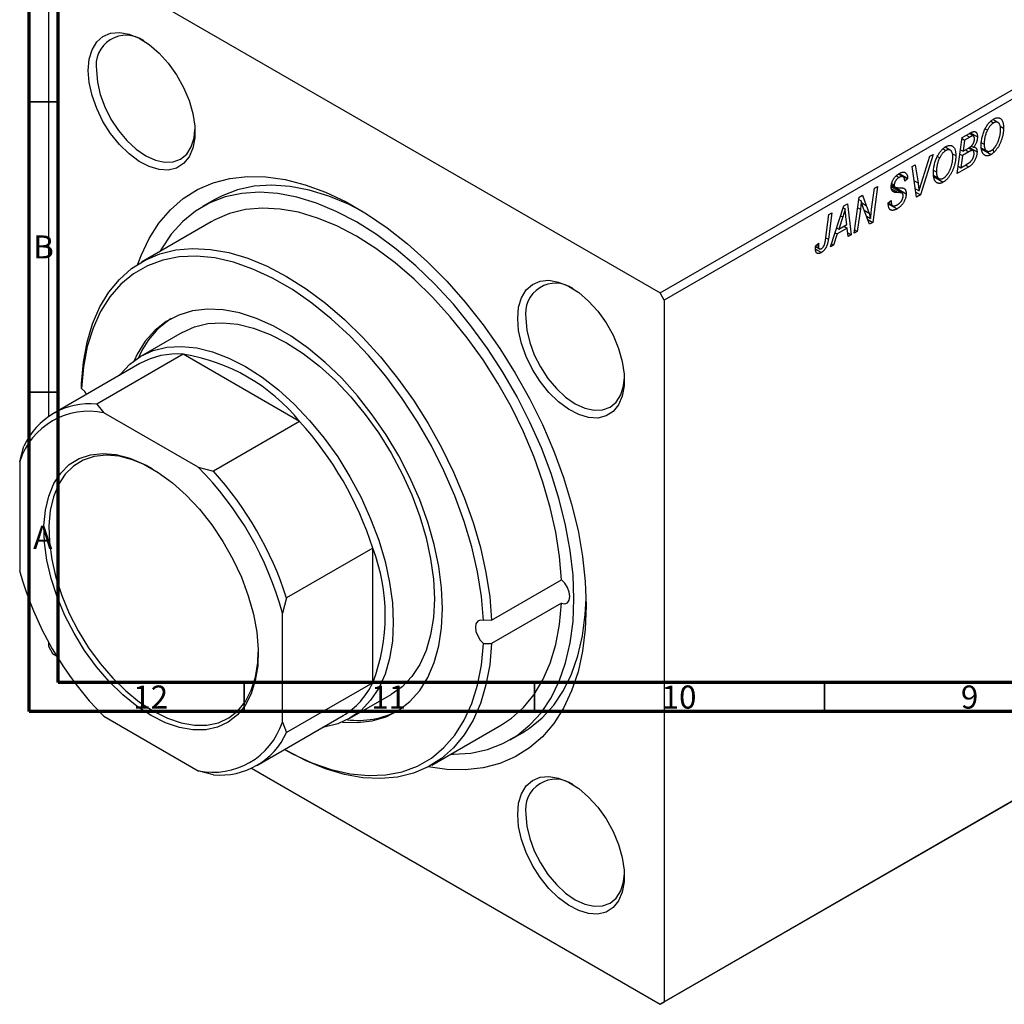
# Model space of a CAD drawing. Units: millimetres. Extents: x -15 to 635, y -45 to 415.
# Drawn here: x 13 to 183, y -45 to 124 of the extents above; entities that cross this region are included whole.
import ezdxf

# ---------------------------------------------------------------- set-up
doc = ezdxf.new("R2010")
doc.units = ezdxf.units.MM
doc.styles.add('SLDTEXTSTYLE0', font='TXT', dxfattribs={"width": 0.75})

msp = doc.modelspace()

# ---------------------------------------------------------------- linework, layer by layer
at = {"color": 7, "linetype": 'Continuous', "lineweight": 70}
for p, q in [((15, 5), (15, 415)), ((20, 10), (20, 410)), ((584, 10), (20, 10)), ((589, 5), (15, 5))]:
    msp.add_line(p, q, dxfattribs=at)
at = {"color": 7, "linetype": 'Continuous', "lineweight": 25}
for p, q in [((19.02, 137.47), (123.67, 77.06)), ((18.31, 137.06), (18.31, 55.77)), ((123.67, 77.06), (207.11, 125.23)), ((207.82, 124), (124.38, 75.83)), ((181.86, 106.41), (180.98, 106.92)), ((179.65, 105.33), (180.04, 105.1)), ((180.61, 106.62), (181.09, 106.34)), ((182.23, 105.8), (182.81, 105.46)), ((174.84, 97.62), (175.68, 103.81)), ((175.66, 103.65), (176.1, 103.39)), ((175.68, 103.81), (176.94, 104.55)), ((176.98, 103.9), (176.1, 103.39)), ((177.62, 104.09), (176.89, 104.51)), ((177.12, 104.64), (178.31, 103.95)), ((172.38, 101.87), (172.86, 101.59)), ((173.63, 101.66), (172.75, 102.17)), ((176.1, 103.39), (175.84, 101.46)), ((175.84, 101.46), (176.68, 101.94)), ((177.56, 101.56), (176.78, 102.01)), ((176.93, 102.12), (178.25, 101.36)), ((177.25, 102.37), (177.63, 102.16)), ((179.02, 102.92), (179.47, 102.66)), ((179.04, 102.02), (179.91, 101.52)), ((179.1, 101.8), (180.65, 100.9)), ((170.66, 100.92), (168.5, 93.95)), ((168.67, 96.03), (170.11, 100.6)), ((170.11, 100.6), (170.66, 100.92)), ((171.42, 100.58), (171.81, 100.35)), ((174, 101.05), (174.58, 100.71)), ((175.3, 100.99), (175.74, 100.73)), ((175.39, 101.72), (175.84, 101.46)), ((175.74, 100.73), (175.46, 98.64)), ((176.83, 101.36), (175.74, 100.73)), ((176.25, 101.7), (176.83, 101.36)), ((181.13, 101.25), (181.09, 101.71)), ((167.08, 98.85), (167.6, 99.15)), ((167.84, 93.57), (167.08, 98.85)), ((167.6, 99.15), (168.08, 96.02)), ((176.82, 98.76), (174.84, 97.62)), ((175.01, 98.9), (175.46, 98.64)), ((175.46, 98.64), (176.42, 99.2)), ((176.25, 99.09), (176.82, 98.76)), ((164.33, 97.25), (164.83, 96.96)), ((165.53, 97.06), (164.7, 97.53)), ((164.76, 97.57), (166.29, 96.69)), ((164.86, 97.64), (166.29, 96.82)), ((166.29, 96.69), (165.78, 96.33)), ((166.29, 96.82), (166.29, 96.69)), ((170.79, 98.17), (171.24, 97.91)), ((170.82, 97.27), (171.68, 96.77)), ((170.87, 97.05), (172.43, 96.15)), ((160.09, 91.47), (160.59, 95.11)), ((161.11, 95.41), (160.28, 89.21)), ((160.59, 95.11), (161.11, 95.41)), ((165.34, 94.24), (163.46, 95.32)), ((163.51, 95.63), (164.12, 95.28)), ((163.51, 95.6), (166.03, 94.14)), ((163.55, 95.9), (163.98, 95.65)), ((165.78, 96.33), (165.78, 96.47)), ((167.64, 94.98), (168.25, 94.63)), ((157.1, 87.37), (157.94, 93.58)), ((157.94, 93.58), (158.49, 93.89)), ((158.49, 93.89), (159.16, 92.13)), ((163.7, 94.61), (164.05, 94.41)), ((167.72, 94.4), (168.5, 93.95)), ((168.5, 93.95), (167.84, 93.57)), ((46.97, 93.15), (44.85, 91.93)), ((152.98, 85), (155.28, 92.04)), ((155.19, 91.75), (155.52, 91.55)), ((155.28, 92.04), (155.91, 92.4)), ((155.91, 92.4), (156.59, 87.08)), ((157.89, 93.16), (158.31, 92.91)), ((159.73, 88.89), (158.71, 91.59)), ((162.95, 92.61), (163.46, 92.98)), ((162.95, 92.58), (163.59, 92.21)), ((162.96, 92.54), (163.7, 92.11)), ((162.96, 92.44), (164.48, 91.56)), ((163.32, 92.87), (163.46, 92.79)), ((163.46, 92.98), (163.46, 92.79)), ((152.14, 86.18), (152.73, 90.57)), ((153.25, 90.87), (152.64, 86.32)), ((152.73, 90.57), (153.25, 90.87)), ((155.11, 90.15), (154.43, 88.06)), ((155.83, 88.87), (155.65, 90.2)), ((158.15, 91.47), (157.62, 87.67)), ((159.21, 90.26), (159.9, 89.86)), ((46.35, 89.33), (34.33, 82.39)), ((154.05, 88.28), (154.43, 88.06)), ((155.9, 88.24), (154.15, 87.23)), ((154.43, 88.06), (155.83, 88.87)), ((155.33, 88.58), (155.9, 88.24)), ((156.07, 86.78), (155.9, 88.24)), ((159.43, 89.7), (160.28, 89.21)), ((160.28, 89.21), (159.73, 88.89)), ((154.15, 87.23), (153.54, 85.32)), ((153.78, 87.44), (154.15, 87.23)), ((156, 87.42), (156.59, 87.08)), ((156.59, 87.08), (156.07, 86.78)), ((157.62, 87.67), (157.1, 87.37)), ((157.18, 87.93), (157.62, 87.67)), ((150.43, 85.04), (151.09, 84.66)), ((150.46, 85.25), (150.98, 85.62)), ((150.55, 85.31), (150.93, 85.09)), ((153.54, 85.32), (152.98, 85)), ((153.16, 85.54), (153.54, 85.32)), ((150.42, 84.6), (151.43, 84.02)), ((124.38, 75.83), (123.67, 77.06)), ((124.38, 75.83), (124.38, -45.01)), ((41.33, 70.26), (34.26, 66.18)), ((41.52, 66.51), (26.67, 57.94)), ((61.57, 54.94), (41.52, 66.51)), ((34.05, 64.91), (19.2, 56.33)), ((24.01, 60.64), (24.01, 61.48)), ((26.67, 57.94), (27.87, 56.43)), ((44.12, 47.05), (27.87, 56.43)), ((61.57, 54.94), (46.72, 46.36)), ((13.36, 48.06), (14.07, 50.66)), ((13.36, 48.06), (13.36, 29.3)), ((44.12, 47.05), (46.72, 46.36)), ((74.17, 33.11), (59.33, 24.54)), ((74.17, 9.96), (74.17, 33.11)), ((94.64, 20.71), (106.66, 27.65)), ((59.33, 24.54), (58.62, 21.93)), ((106.66, 23.63), (94.64, 16.69)), ((58.62, 3.17), (58.62, 21.93)), ((94.64, 20.71), (93.22, 20.69)), ((18.31, 17), (18.31, 16.22)), ((18.31, 16.22), (19.02, 14.99)), ((93.22, 16.71), (94.64, 16.69)), ((19.02, 14.99), (19.7, 14.6)), ((74.17, 9.96), (59.33, 1.38)), ((70.25, 3.83), (77.32, 7.91)), ((27.87, 4.17), (44.12, -5.2)), ((54.2, -4.29), (69.05, 4.28)), ((58.62, 3.17), (59.33, 1.38)), ((84.32, -4.22), (96.34, 2.72)), ((207.11, 2.75), (123.67, -45.42)), ((124.38, -45.01), (207.82, 3.15)), ((97.84, 0.12), (99.97, 1.35)), ((58.97, -1.54), (59.32, -1.74)), ((53.26, -4.77), (123.67, -45.42)), ((46.72, -5.89), (44.12, -5.2)), ((123.67, -45.42), (124.38, -45.01))]:
    msp.add_line(p, q, dxfattribs=at)
at = {"color": 7, "linetype": 'Continuous', "lineweight": 35}
for p, q in [((20, 110), (15, 110)), ((20, 60), (15, 60)), ((52, 10), (52, 5)), ((102, 10), (102, 5)), ((152, 10), (152, 5))]:
    msp.add_line(p, q, dxfattribs=at)
at = {"color": 8, "linetype": 'Continuous', "lineweight": 25}
for p, q in [((176.4, 104.23), (176.98, 103.9)), ((163.53, 95.01), (164.66, 94.35)), ((167.44, 96.4), (168.08, 96.02)), ((157.69, 91.73), (158.15, 91.47)), ((158.4, 92.56), (159.16, 92.13)), ((154.74, 90.37), (155.11, 90.15)), ((158.81, 91.3), (159.64, 90.82)), ((152.19, 86.58), (152.64, 86.32))]:
    msp.add_line(p, q, dxfattribs=at)
at = {"color": 7, "linetype": 'Continuous', "lineweight": 25, "flags": 128}
for points in [[(25.17, 115.39), (25.34, 117.3), (25.83, 118.95), (26.63, 120.28), (27.71, 121.24), (29.03, 121.8), (30.55, 121.94), (32.2, 121.65), (33.93, 120.93), (35.67, 119.83), (37.37, 118.37), (38.96, 116.62), (40.38, 114.63), (41.59, 112.47), (42.54, 110.23), (43.18, 107.98), (43.52, 105.81), (43.52, 103.79), (43.18, 102), (42.54, 100.5), (41.59, 99.35), (40.38, 98.58), (38.96, 98.23), (37.37, 98.31), (35.67, 98.82), (33.93, 99.73), (32.2, 101.01), (30.55, 102.63), (29.03, 104.51), (27.71, 106.59), (26.63, 108.8), (25.83, 111.06), (25.34, 113.28), (25.17, 115.39)], [(26.59, 115.39), (26.75, 113.38), (27.23, 111.26), (28.02, 109.12), (29.07, 107.02), (30.36, 105.06), (31.82, 103.31), (33.42, 101.83), (35.07, 100.69), (36.73, 99.92), (38.32, 99.56), (39.79, 99.62), (41.07, 100.09), (42.13, 100.97), (42.91, 102.21), (43.39, 103.77), (43.55, 105.19)], [(33.73, 82.03), (34.27, 83.49), (35.67, 86.46), (37.35, 89.1), (39.31, 91.4), (41.53, 93.32), (43.98, 94.87), (46.66, 96.03), (49.53, 96.78), (52.58, 97.12), (55.78, 97.06), (59.11, 96.58), (62.53, 95.69), (66.03, 94.41), (69.57, 92.73), (73.12, 90.68), (76.66, 88.27), (80.16, 85.52), (83.58, 82.45), (86.91, 79.09), (90.11, 75.46), (93.16, 71.59), (96.04, 67.52), (98.71, 63.28), (101.17, 58.89), (103.38, 54.41), (105.34, 49.85), (107.02, 45.27), (108.42, 40.69), (109.52, 36.15), (110.31, 31.7), (110.78, 27.36), (110.94, 23.17), (110.78, 19.16), (110.31, 15.37), (109.52, 11.82), (108.42, 8.56), (107.02, 5.59), (105.34, 2.95), (103.38, 0.65), (101.17, -1.28), (98.71, -2.82), (96.04, -3.98), (93.16, -4.73), (90.11, -5.07), (86.91, -5.01), (83.71, -4.55)], [(72.43, 91.11), (70.01, 92.34), (66.58, 93.76), (63.21, 94.79), (59.93, 95.42), (56.76, 95.63), (53.74, 95.43), (50.88, 94.82), (48.22, 93.81), (46.97, 93.15)], [(108.82, 24.39), (108.66, 28.48), (108.18, 32.71), (107.39, 37.06), (106.29, 41.48), (104.89, 45.95), (103.21, 50.41), (101.25, 54.84), (99.04, 59.19), (96.59, 63.43), (93.93, 67.52), (91.08, 71.43), (88.05, 75.12), (84.88, 78.56), (81.6, 81.73), (78.23, 84.59), (74.8, 87.12), (71.35, 89.3), (67.89, 91.11), (64.46, 92.54), (61.09, 93.57), (57.81, 94.19), (54.64, 94.41), (51.62, 94.21), (48.76, 93.6), (46.1, 92.58), (43.65, 91.17), (41.44, 89.37), (39.48, 87.2), (37.8, 84.68), (37.56, 84.25)], [(106.66, 27.65), (106.33, 31.7), (105.69, 35.88), (104.74, 40.15), (103.49, 44.48), (101.95, 48.81), (100.12, 53.13), (98.04, 57.38), (95.72, 61.52), (93.18, 65.53), (90.44, 69.36), (87.53, 72.98), (84.47, 76.36), (81.3, 79.46), (78.03, 82.26), (74.7, 84.73), (71.35, 86.85), (67.99, 88.61), (64.66, 89.97), (61.4, 90.95), (58.22, 91.51), (55.16, 91.67), (52.25, 91.41), (49.51, 90.74), (46.97, 89.67), (46.35, 89.33)], [(24.01, 61.48), (24.34, 65.16), (24.98, 68.6), (25.93, 71.77), (27.18, 74.65), (28.73, 77.2), (30.55, 79.41), (32.63, 81.26), (34.95, 82.73), (37.49, 83.8), (40.23, 84.47), (43.14, 84.73), (46.2, 84.57), (49.38, 84.01), (52.64, 83.03), (55.97, 81.67), (59.33, 79.91), (62.68, 77.79), (66.01, 75.32), (69.28, 72.52), (72.45, 69.42), (75.51, 66.04), (78.42, 62.42), (81.16, 58.59), (83.7, 54.58), (86.02, 50.44), (88.1, 46.19), (89.92, 41.87), (91.47, 37.54), (92.72, 33.21), (93.67, 28.94), (94.31, 24.76), (94.64, 20.71)], [(93.22, 20.69), (92.89, 24.79), (92.22, 29.02), (91.24, 33.35), (89.93, 37.72), (88.33, 42.11), (86.44, 46.46), (84.28, 50.74), (81.88, 54.9), (79.25, 58.91), (76.42, 62.72), (73.43, 66.3), (70.29, 69.61), (67.03, 72.63), (63.7, 75.32), (60.32, 77.66), (56.92, 79.62), (53.54, 81.19), (50.2, 82.35), (46.95, 83.09), (43.81, 83.4), (40.81, 83.28), (37.99, 82.73), (35.36, 81.76), (32.95, 80.37), (30.8, 78.58), (28.91, 76.41), (27.3, 73.88), (26, 71.01), (25.01, 67.82), (24.35, 64.36), (24.01, 60.64)], [(99.14, 72.69), (99.3, 74.6), (99.79, 76.25), (100.59, 77.58), (101.68, 78.55), (103, 79.11), (104.51, 79.24), (106.16, 78.95), (107.89, 78.24), (109.64, 77.13), (111.33, 75.68), (112.92, 73.92), (114.35, 71.93), (115.55, 69.77), (116.5, 67.53), (117.15, 65.28), (117.48, 63.11), (117.48, 61.09), (117.15, 59.3), (116.5, 57.8), (115.55, 56.65), (114.35, 55.88), (112.92, 55.53), (111.33, 55.61), (109.64, 56.12), (107.89, 57.03), (106.16, 58.32), (104.51, 59.93), (103, 61.81), (101.68, 63.9), (100.59, 66.11), (99.79, 68.36), (99.3, 70.58), (99.14, 72.69)], [(86.2, 22.76), (86.03, 26.29), (85.55, 29.97), (84.75, 33.76), (83.65, 37.6), (82.25, 41.45), (80.57, 45.27), (78.64, 49.02), (76.47, 52.64), (74.09, 56.1), (71.54, 59.36), (68.83, 62.37), (66, 65.1), (63.08, 67.53), (60.11, 69.61), (57.13, 71.34), (54.16, 72.68), (51.24, 73.62), (48.41, 74.15), (45.7, 74.27), (43.14, 73.97), (40.77, 73.25), (38.6, 72.13), (36.66, 70.62), (34.99, 68.74), (33.59, 66.5), (33.06, 65.39)], [(41.33, 70.26), (43.45, 71.23), (45.78, 71.79), (48.28, 71.95), (50.92, 71.68), (53.66, 71.01), (56.48, 69.94), (59.33, 68.48), (62.18, 66.65), (64.99, 64.47), (67.73, 61.98), (70.37, 59.19), (72.87, 56.16), (75.2, 52.91), (77.33, 49.48), (79.23, 45.92), (80.88, 42.28), (82.26, 38.6), (83.35, 34.92), (84.14, 31.3), (84.62, 27.77), (84.78, 24.39)], [(100.55, 72.69), (100.71, 70.68), (101.2, 68.56), (101.98, 66.42), (103.04, 64.32), (104.32, 62.36), (105.79, 60.61), (107.38, 59.13), (109.04, 57.99), (110.69, 57.22), (112.28, 56.86), (113.75, 56.92), (115.04, 57.4), (116.09, 58.27), (116.87, 59.51), (117.36, 61.07), (117.51, 62.49)], [(30.54, 62.88), (30.7, 63.09), (32.35, 64.82), (34.25, 66.18), (36.38, 67.15), (38.71, 67.71), (41.21, 67.86), (43.85, 67.6), (46.59, 66.93), (49.4, 65.86), (52.25, 64.4), (55.1, 62.57), (57.92, 60.39), (60.66, 57.9), (63.3, 55.11), (65.8, 52.07), (68.13, 48.82), (70.25, 45.4), (72.16, 41.84), (73.81, 38.2), (75.19, 34.52), (76.28, 30.84), (77.07, 27.22), (77.55, 23.69), (77.71, 20.31), (77.55, 17.11), (77.07, 14.14), (76.28, 11.42), (75.19, 9.01), (73.81, 6.92), (72.16, 5.19), (70.25, 3.83), (68.13, 2.86), (65.8, 2.29), (65.54, 2.26)], [(24.87, 59.61), (24.56, 60.07), (24.01, 60.64)], [(35.99, 4.3), (33.53, 5.91), (31.12, 7.87), (28.79, 10.15), (26.59, 12.71), (24.55, 15.49), (22.72, 18.46), (21.13, 21.55), (19.81, 24.72), (18.77, 27.9), (18.04, 31.04), (17.63, 34.08), (17.55, 36.97), (17.79, 39.66), (18.36, 42.1), (19.25, 44.25), (20.44, 46.06), (21.9, 47.51), (23.61, 48.57), (25.55, 49.21), (27.67, 49.44), (29.94, 49.24), (32.31, 48.62), (34.76, 47.59), (37.22, 46.17), (39.67, 44.38), (42.04, 42.25), (44.31, 39.83), (46.44, 37.15), (48.37, 34.27), (50.08, 31.24), (51.55, 28.1), (52.73, 24.92), (53.62, 21.75), (54.19, 18.65), (54.44, 15.68), (54.35, 12.88), (53.94, 10.31), (53.21, 8.01), (52.18, 6.03), (50.85, 4.4), (49.26, 3.14), (47.43, 2.29), (45.4, 1.85), (43.2, 1.83), (40.87, 2.25), (38.45, 3.07), (35.99, 4.3)], [(36.21, 46.8), (35.21, 47.33), (32.82, 48.34), (30.5, 48.94), (28.28, 49.14), (26.21, 48.92), (24.32, 48.28), (22.65, 47.25), (21.22, 45.84), (20.06, 44.07), (19.19, 41.97), (18.64, 39.59), (18.39, 36.96), (18.47, 34.13), (18.88, 31.16), (19.59, 28.09), (20.6, 24.98), (21.9, 21.89), (23.45, 18.87), (25.24, 15.97), (27.23, 13.25), (29.38, 10.75), (31.65, 8.53), (34.01, 6.61), (36.42, 5.04)], [(106.66, 23.63), (107.23, 23.54), (107.7, 23.73), (108.01, 24.16), (108.12, 24.8), (108.01, 25.56), (107.7, 26.35), (107.23, 27.07), (106.66, 27.65)], [(84.78, 24.39), (84.62, 21.19), (84.14, 18.22), (83.35, 15.51), (82.26, 13.09), (80.88, 11), (79.23, 9.27), (77.33, 7.91), (77.32, 7.91)], [(87.55, -2.35), (88.05, -2.36), (91.08, -2.16), (93.93, -1.55), (96.59, -0.53), (99.04, 0.88), (101.25, 2.68), (103.21, 4.85), (104.89, 7.37), (106.29, 10.22), (107.39, 13.37), (108.18, 16.81), (108.66, 20.49), (108.82, 24.39)], [(99.97, 1.35), (101.16, 2.11), (103.37, 3.9), (105.33, 6.07), (107.02, 8.59), (108.41, 11.44), (109.51, 14.6), (110.31, 18.03), (110.78, 21.71), (110.93, 24.42)], [(68.97, 3.18), (71.54, 3.08), (74.09, 3.39), (76.47, 4.1), (78.64, 5.22), (80.57, 6.73), (82.25, 8.62), (83.65, 10.86), (84.75, 13.42), (85.55, 16.28), (86.03, 19.41), (86.2, 22.76)], [(96.34, 2.72), (98.04, 3.85), (100.12, 5.69), (101.95, 7.91), (103.49, 10.46), (104.74, 13.34), (105.69, 16.51), (106.33, 19.95), (106.66, 23.63)], [(93.22, 20.69), (92.68, 20.74), (92.24, 20.54), (91.95, 20.11), (91.85, 19.49), (91.95, 18.76), (92.24, 18), (92.68, 17.29), (93.22, 16.71)], [(58.97, -1.53), (60.32, -2.27), (63.7, -3.83), (67.03, -4.99), (70.29, -5.73), (73.43, -6.04), (76.42, -5.93), (79.25, -5.38), (81.88, -4.41), (84.28, -3.02), (86.44, -1.23), (88.33, 0.94), (89.93, 3.48), (91.24, 6.35), (92.22, 9.53), (92.89, 13), (93.22, 16.71)], [(94.64, 16.69), (94.31, 13.01), (93.67, 9.57), (92.72, 6.4), (91.47, 3.52), (89.92, 0.97), (88.1, -1.24), (86.02, -3.09), (83.7, -4.56), (81.16, -5.63), (78.42, -6.3), (75.51, -6.56), (72.45, -6.4), (69.28, -5.84), (66.01, -4.86), (62.68, -3.5), (59.33, -1.74), (59.32, -1.74)], [(36.42, 5.04), (38.82, 3.84), (41.18, 3.03), (43.45, 2.63), (45.6, 2.64), (47.59, 3.07), (49.38, 3.9), (50.93, 5.13), (52.23, 6.72), (53.24, 8.66), (53.96, 10.91), (54.36, 13.42), (54.45, 15.21)], [(99.14, -12.72), (99.3, -10.81), (99.79, -9.16), (100.59, -7.83), (101.68, -6.86), (103, -6.3), (104.51, -6.17), (106.16, -6.46), (107.89, -7.17), (109.64, -8.28), (111.33, -9.73), (112.92, -11.49), (114.35, -13.48), (115.55, -15.64), (116.5, -17.88), (117.15, -20.13), (117.48, -22.3), (117.48, -24.32), (117.15, -26.11), (116.5, -27.61), (115.55, -28.76), (114.35, -29.53), (112.92, -29.88), (111.33, -29.8), (109.64, -29.29), (107.89, -28.38), (106.16, -27.09), (104.51, -25.48), (103, -23.6), (101.68, -21.51), (100.59, -19.3), (99.79, -17.05), (99.3, -14.83), (99.14, -12.72)], [(100.55, -12.72), (100.71, -14.73), (101.2, -16.85), (101.98, -18.99), (103.04, -21.09), (104.32, -23.05), (105.79, -24.8), (107.38, -26.28), (109.04, -27.42), (110.69, -28.19), (112.28, -28.55), (113.75, -28.49), (115.04, -28.01), (116.09, -27.14), (116.87, -25.9), (117.36, -24.34), (117.51, -22.92)]]:
    msp.add_lwpolyline(points, dxfattribs=at)
at = {"color": 7, "linetype": 'Continuous', "lineweight": 25}
for centre, radius, start, end in [((31.7, 116.26), 5.19, 54.3927, 189.6533), ((105.67, 73.56), 5.19, 54.3927, 189.6533), ((47.61, 60.07), 14.98, 122.8927, 157.0448), ((40.41, 53.5), 13.06, 85.0986, 119.1408), ((36.47, 34.6), 32.31, 39.0093, 80.9961), ((25.49, 45.44), 12.56, 84.5933, 155.4175), ((25.29, 44.15), 12.55, 78.1618, 161.8489), ((17.92, 15.18), 59.04, 17.6752, 42.3248), ((3.89, 7.08), 56.71, 15.1809, 44.8191), ((3.07, 6.61), 59.04, 17.6752, 42.3248), ((44, 21.53), 32.32, 339.0099, 20.9901), ((68.09, 44.14), 56.71, 195.1809, 224.8191), ((62.41, 15.44), 12.98, 300.7462, 335.0188), ((71.67, 18.28), 14.82, 262.7658, 297.286), ((46.69, 7.08), 12.55, 258.1618, 341.8489), ((47.91, 6.61), 12.56, 264.5933, 335.4175), ((105.67, -11.85), 5.19, 54.3927, 189.6533)]:
    msp.add_arc(centre, radius, start, end, dxfattribs=at)
for points, knots in [([(179.63, 105.31), (179.68, 105.41), (179.78, 105.6), (179.95, 105.87), (180.12, 106.12), (180.3, 106.34), (180.49, 106.55), (180.69, 106.73), (180.89, 106.89), (181.03, 106.98), (181.1, 107.02)], [0, 0, 0, 0, 0.136649, 0.267317, 0.392462, 0.514504, 0.634349, 0.753991, 0.875713, 1, 1, 1, 1]), ([(181.1, 107.02), (181.16, 107.05), (181.28, 107.12), (181.45, 107.18), (181.62, 107.22), (181.77, 107.24), (181.92, 107.23), (182.07, 107.2), (182.2, 107.14), (182.33, 107.05), (182.44, 106.94), (182.54, 106.81), (182.62, 106.65), (182.69, 106.46), (182.75, 106.25), (182.78, 106.01), (182.81, 105.75), (182.81, 105.56), (182.81, 105.46)], [0, 0, 0, 0, 0.057263, 0.112568, 0.166985, 0.220742, 0.275104, 0.330458, 0.387584, 0.447151, 0.508197, 0.570573, 0.634393, 0.700852, 0.770128, 0.84281, 0.919314, 1, 1, 1, 1]), ([(178.96, 102.39), (178.96, 102.52), (178.96, 102.77), (178.99, 103.15), (179.05, 103.52), (179.12, 103.89), (179.22, 104.26), (179.33, 104.61), (179.47, 104.97), (179.58, 105.19), (179.63, 105.31)], [0, 0, 0, 0, 0.1409755, 0.2756587, 0.405254, 0.529661, 0.6505885, 0.7685867, 0.8846941, 1, 1, 1, 1]), ([(181.09, 106.34), (181.04, 106.31), (180.94, 106.25), (180.8, 106.14), (180.66, 106.01), (180.53, 105.86), (180.4, 105.7), (180.27, 105.52), (180.15, 105.32), (180.08, 105.18), (180.04, 105.1)], [0, 0, 0, 0, 0.117728, 0.233769, 0.350965, 0.4701, 0.593538, 0.722044, 0.856958, 1, 1, 1, 1]), ([(182.81, 105.46), (182.81, 105.38), (182.81, 105.22), (182.79, 104.98), (182.77, 104.74), (182.73, 104.5), (182.69, 104.26), (182.63, 104.02), (182.57, 103.77), (182.49, 103.53), (182.41, 103.3), (182.32, 103.07), (182.23, 102.85), (182.13, 102.64), (182.03, 102.43), (181.92, 102.24), (181.8, 102.06), (181.68, 101.89), (181.56, 101.72), (181.44, 101.57), (181.31, 101.43), (181.18, 101.3), (181.05, 101.18), (180.92, 101.07), (180.79, 100.98), (180.7, 100.92), (180.65, 100.9)], [0, 0, 0, 0, 0.051795, 0.102706, 0.152363, 0.20141, 0.249746, 0.297455, 0.344845, 0.392009, 0.438322, 0.482904, 0.52599, 0.567516, 0.607845, 0.646963, 0.685433, 0.723119, 0.76018, 0.796023, 0.830829, 0.865359, 0.899013, 0.932797, 0.966382, 1, 1, 1, 1]), ([(180.69, 101.59), (180.72, 101.61), (180.79, 101.64), (180.88, 101.71), (180.97, 101.79), (181.07, 101.88), (181.16, 101.98), (181.25, 102.08), (181.34, 102.2), (181.43, 102.32), (181.52, 102.46), (181.61, 102.6), (181.69, 102.75), (181.77, 102.91), (181.85, 103.08), (181.92, 103.26), (181.99, 103.45), (182.05, 103.65), (182.11, 103.85), (182.16, 104.05), (182.2, 104.25), (182.24, 104.44), (182.26, 104.64), (182.28, 104.84), (182.3, 105.03), (182.3, 105.16), (182.3, 105.23)], [0, 0, 0, 0, 0.030176, 0.060293, 0.090803, 0.121741, 0.153666, 0.186656, 0.220594, 0.25591, 0.292425, 0.329862, 0.368912, 0.409588, 0.452023, 0.496192, 0.542678, 0.591467, 0.641257, 0.690858, 0.741213, 0.791552, 0.842645, 0.894004, 0.946744, 1, 1, 1, 1]), ([(182.3, 105.23), (182.3, 105.3), (182.29, 105.43), (182.28, 105.61), (182.25, 105.78), (182.21, 105.93), (182.16, 106.06), (182.1, 106.18), (182.03, 106.28), (181.95, 106.35), (181.85, 106.41), (181.76, 106.46), (181.66, 106.49), (181.55, 106.49), (181.44, 106.48), (181.33, 106.45), (181.21, 106.41), (181.13, 106.36), (181.09, 106.34)], [0, 0, 0, 0, 0.080233, 0.156686, 0.228935, 0.298158, 0.36508, 0.429725, 0.492502, 0.554569, 0.615156, 0.672906, 0.72873, 0.782677, 0.836275, 0.890041, 0.944187, 1, 1, 1, 1]), ([(176.94, 104.55), (176.98, 104.57), (177.05, 104.61), (177.16, 104.66), (177.25, 104.71), (177.34, 104.75), (177.43, 104.79), (177.5, 104.81), (177.57, 104.83), (177.61, 104.84), (177.63, 104.85)], [0, 0, 0, 0, 0.160667, 0.311308, 0.450626, 0.580101, 0.699851, 0.808858, 0.908906, 1, 1, 1, 1]), ([(177.8, 103.62), (177.8, 103.66), (177.79, 103.74), (177.78, 103.85), (177.75, 103.93), (177.71, 104), (177.66, 104.06), (177.61, 104.1), (177.55, 104.12), (177.48, 104.12), (177.39, 104.1), (177.28, 104.06), (177.14, 103.99), (177.04, 103.93), (176.98, 103.9)], [0, 0, 0, 0, 0.087384, 0.169067, 0.245795, 0.32049, 0.391012, 0.456907, 0.520234, 0.58197, 0.653444, 0.747012, 0.862036, 1, 1, 1, 1]), ([(177.51, 102.66), (177.54, 102.7), (177.58, 102.78), (177.64, 102.9), (177.69, 103.02), (177.73, 103.14), (177.76, 103.26), (177.78, 103.38), (177.8, 103.5), (177.8, 103.58), (177.8, 103.62)], [0, 0, 0, 0, 0.123467, 0.244945, 0.364273, 0.485492, 0.607054, 0.732837, 0.864398, 1, 1, 1, 1]), ([(177.63, 104.85), (177.68, 104.85), (177.78, 104.86), (177.92, 104.83), (178.04, 104.77), (178.14, 104.68), (178.22, 104.54), (178.27, 104.37), (178.31, 104.17), (178.31, 104.02), (178.31, 103.95)], [0, 0, 0, 0, 0.119928, 0.235269, 0.350507, 0.46798, 0.589731, 0.717624, 0.853308, 1, 1, 1, 1]), ([(178.31, 103.95), (178.31, 103.87), (178.31, 103.71), (178.27, 103.47), (178.22, 103.23), (178.14, 103), (178.05, 102.77), (177.93, 102.56), (177.79, 102.35), (177.68, 102.22), (177.63, 102.16)], [0, 0, 0, 0, 0.139737, 0.27085, 0.396572, 0.518678, 0.638194, 0.756304, 0.875627, 1, 1, 1, 1]), ([(180.04, 105.1), (179.99, 105.01), (179.9, 104.82), (179.78, 104.53), (179.69, 104.24), (179.61, 103.93), (179.55, 103.62), (179.5, 103.31), (179.47, 102.98), (179.47, 102.77), (179.47, 102.66)], [0, 0, 0, 0, 0.113035, 0.226833, 0.343503, 0.463933, 0.588336, 0.718997, 0.855944, 1, 1, 1, 1]), ([(171.4, 100.56), (171.46, 100.66), (171.55, 100.85), (171.72, 101.12), (171.89, 101.37), (172.07, 101.59), (172.26, 101.8), (172.46, 101.98), (172.66, 102.14), (172.8, 102.23), (172.87, 102.27)], [0, 0, 0, 0, 0.136649, 0.267317, 0.392462, 0.514504, 0.634349, 0.753991, 0.875713, 1, 1, 1, 1]), ([(172.87, 102.27), (172.93, 102.3), (173.05, 102.37), (173.22, 102.43), (173.39, 102.47), (173.55, 102.49), (173.69, 102.48), (173.84, 102.45), (173.97, 102.39), (174.1, 102.3), (174.21, 102.19), (174.31, 102.06), (174.4, 101.9), (174.47, 101.71), (174.52, 101.5), (174.56, 101.26), (174.58, 101), (174.58, 100.81), (174.58, 100.71)], [0, 0, 0, 0, 0.057263, 0.112568, 0.166985, 0.220742, 0.275104, 0.330458, 0.387584, 0.447151, 0.508197, 0.570573, 0.634393, 0.700852, 0.770128, 0.84281, 0.919314, 1, 1, 1, 1]), ([(176.68, 101.94), (176.73, 101.97), (176.82, 102.02), (176.95, 102.11), (177.07, 102.2), (177.19, 102.29), (177.28, 102.38), (177.37, 102.47), (177.45, 102.56), (177.49, 102.63), (177.51, 102.66)], [0, 0, 0, 0, 0.16478, 0.317369, 0.458139, 0.586478, 0.703401, 0.810687, 0.908475, 1, 1, 1, 1]), ([(177.63, 102.16), (177.68, 102.16), (177.77, 102.16), (177.9, 102.13), (178.01, 102.07), (178.09, 101.99), (178.16, 101.87), (178.21, 101.73), (178.24, 101.55), (178.25, 101.43), (178.25, 101.36)], [0, 0, 0, 0, 0.126608, 0.247435, 0.365969, 0.484667, 0.605544, 0.729814, 0.860223, 1, 1, 1, 1]), ([(180.65, 100.9), (180.62, 100.88), (180.54, 100.83), (180.43, 100.78), (180.32, 100.74), (180.21, 100.71), (180.1, 100.69), (180, 100.68), (179.9, 100.68), (179.81, 100.69), (179.72, 100.72), (179.63, 100.75), (179.55, 100.8), (179.47, 100.86), (179.39, 100.93), (179.32, 101.01), (179.26, 101.1), (179.19, 101.21), (179.14, 101.32), (179.09, 101.45), (179.05, 101.58), (179.01, 101.72), (178.99, 101.88), (178.97, 102.04), (178.96, 102.21), (178.96, 102.33), (178.96, 102.39)], [0, 0, 0, 0, 0.037871, 0.075237, 0.11171, 0.148029, 0.183728, 0.219856, 0.256064, 0.292697, 0.329695, 0.367325, 0.405491, 0.444657, 0.485073, 0.526789, 0.569693, 0.61444, 0.660121, 0.706461, 0.752896, 0.800235, 0.848718, 0.897827, 0.948312, 1, 1, 1, 1]), ([(179.47, 102.66), (179.47, 102.59), (179.47, 102.46), (179.49, 102.29), (179.52, 102.13), (179.56, 101.98), (179.61, 101.85), (179.67, 101.74), (179.74, 101.65), (179.83, 101.57), (179.92, 101.51), (180.02, 101.47), (180.12, 101.44), (180.23, 101.44), (180.34, 101.45), (180.45, 101.48), (180.57, 101.52), (180.65, 101.57), (180.69, 101.59)], [0, 0, 0, 0, 0.078033, 0.152299, 0.22365, 0.292087, 0.357858, 0.42248, 0.486131, 0.549178, 0.610839, 0.669701, 0.726227, 0.781477, 0.835572, 0.889574, 0.944401, 1, 1, 1, 1]), ([(170.73, 97.64), (170.73, 97.77), (170.73, 98.02), (170.76, 98.4), (170.82, 98.77), (170.89, 99.14), (170.99, 99.51), (171.1, 99.86), (171.24, 100.22), (171.35, 100.44), (171.4, 100.56)], [0, 0, 0, 0, 0.1409755, 0.2756587, 0.405254, 0.529661, 0.6505885, 0.7685867, 0.8846941, 1, 1, 1, 1]), ([(171.81, 100.35), (171.76, 100.26), (171.67, 100.07), (171.56, 99.78), (171.46, 99.49), (171.38, 99.18), (171.32, 98.87), (171.27, 98.56), (171.25, 98.23), (171.24, 98.02), (171.24, 97.91)], [0, 0, 0, 0, 0.113035, 0.226833, 0.343503, 0.463933, 0.588336, 0.718997, 0.855944, 1, 1, 1, 1]), ([(172.86, 101.59), (172.81, 101.56), (172.71, 101.5), (172.57, 101.39), (172.44, 101.26), (172.3, 101.11), (172.17, 100.95), (172.05, 100.77), (171.92, 100.57), (171.85, 100.43), (171.81, 100.35)], [0, 0, 0, 0, 0.117728, 0.233769, 0.350965, 0.4701, 0.593538, 0.722044, 0.856958, 1, 1, 1, 1]), ([(174.58, 100.71), (174.58, 100.63), (174.58, 100.47), (174.57, 100.23), (174.54, 99.99), (174.51, 99.75), (174.46, 99.51), (174.41, 99.27), (174.34, 99.02), (174.27, 98.78), (174.18, 98.55), (174.1, 98.32), (174, 98.1), (173.9, 97.89), (173.8, 97.68), (173.69, 97.49), (173.58, 97.31), (173.46, 97.14), (173.33, 96.97), (173.21, 96.82), (173.08, 96.68), (172.95, 96.55), (172.82, 96.43), (172.69, 96.32), (172.56, 96.23), (172.47, 96.17), (172.43, 96.15)], [0, 0, 0, 0, 0.051795, 0.102706, 0.152363, 0.20141, 0.249746, 0.297455, 0.344845, 0.392009, 0.438322, 0.482904, 0.52599, 0.567516, 0.607845, 0.646963, 0.685433, 0.723119, 0.76018, 0.796023, 0.830829, 0.865359, 0.899013, 0.932797, 0.966382, 1, 1, 1, 1]), ([(172.46, 96.84), (172.5, 96.86), (172.56, 96.89), (172.65, 96.96), (172.75, 97.04), (172.84, 97.13), (172.93, 97.23), (173.02, 97.33), (173.12, 97.45), (173.21, 97.57), (173.3, 97.71), (173.38, 97.85), (173.46, 98), (173.54, 98.16), (173.62, 98.33), (173.69, 98.51), (173.76, 98.7), (173.82, 98.9), (173.88, 99.1), (173.93, 99.3), (173.97, 99.5), (174.01, 99.69), (174.04, 99.89), (174.05, 100.09), (174.07, 100.28), (174.07, 100.41), (174.07, 100.48)], [0, 0, 0, 0, 0.030176, 0.060293, 0.090803, 0.121741, 0.153666, 0.186656, 0.220594, 0.25591, 0.292425, 0.329862, 0.368912, 0.409588, 0.452023, 0.496192, 0.542678, 0.591467, 0.641257, 0.690858, 0.741213, 0.791552, 0.842645, 0.894004, 0.946744, 1, 1, 1, 1]), ([(174.07, 100.48), (174.07, 100.55), (174.07, 100.68), (174.05, 100.86), (174.02, 101.03), (173.98, 101.18), (173.93, 101.31), (173.87, 101.43), (173.8, 101.53), (173.72, 101.6), (173.63, 101.66), (173.53, 101.71), (173.43, 101.74), (173.32, 101.74), (173.21, 101.73), (173.1, 101.7), (172.98, 101.66), (172.9, 101.61), (172.86, 101.59)], [0, 0, 0, 0, 0.080233, 0.156686, 0.228935, 0.298158, 0.36508, 0.429725, 0.492502, 0.554569, 0.615156, 0.672906, 0.72873, 0.782677, 0.836275, 0.890041, 0.944187, 1, 1, 1, 1]), ([(178.25, 101.36), (178.25, 101.28), (178.24, 101.12), (178.2, 100.86), (178.14, 100.6), (178.05, 100.33), (177.94, 100.07), (177.81, 99.82), (177.68, 99.59), (177.52, 99.38), (177.36, 99.19), (177.19, 99.02), (177.01, 98.87), (176.89, 98.8), (176.82, 98.76)], [0, 0, 0, 0, 0.088578, 0.176365, 0.264048, 0.353928, 0.442467, 0.526724, 0.607259, 0.686569, 0.765062, 0.842252, 0.920056, 1, 1, 1, 1]), ([(177.73, 101.08), (177.73, 101.11), (177.73, 101.18), (177.72, 101.27), (177.71, 101.35), (177.68, 101.41), (177.66, 101.47), (177.62, 101.52), (177.58, 101.55), (177.54, 101.58), (177.48, 101.59), (177.41, 101.59), (177.34, 101.58), (177.26, 101.56), (177.16, 101.53), (177.06, 101.49), (176.95, 101.43), (176.87, 101.39), (176.83, 101.36)], [0, 0, 0, 0, 0.066266, 0.129062, 0.187439, 0.242568, 0.294745, 0.345267, 0.394489, 0.443474, 0.49418, 0.548994, 0.609496, 0.674326, 0.745687, 0.82396, 0.908624, 1, 1, 1, 1]), ([(176.93, 99.52), (176.97, 99.55), (177.04, 99.61), (177.15, 99.71), (177.24, 99.82), (177.34, 99.93), (177.42, 100.05), (177.5, 100.18), (177.56, 100.32), (177.62, 100.47), (177.67, 100.63), (177.71, 100.78), (177.73, 100.93), (177.73, 101.03), (177.73, 101.08)], [0, 0, 0, 0, 0.0844041, 0.1647797, 0.2435569, 0.3199881, 0.3960936, 0.4739402, 0.5550729, 0.6418717, 0.7308445, 0.8189541, 0.9082363, 1, 1, 1, 1]), ([(176.42, 99.2), (176.45, 99.21), (176.51, 99.25), (176.6, 99.3), (176.67, 99.34), (176.74, 99.39), (176.8, 99.42), (176.85, 99.46), (176.89, 99.49), (176.92, 99.51), (176.93, 99.52)], [0, 0, 0, 0, 0.179752, 0.343748, 0.491948, 0.624351, 0.741161, 0.842384, 0.929856, 1, 1, 1, 1]), ([(163.46, 95.32), (163.46, 95.38), (163.47, 95.49), (163.48, 95.65), (163.51, 95.82), (163.55, 95.99), (163.61, 96.15), (163.67, 96.32), (163.75, 96.48), (163.83, 96.63), (163.93, 96.79), (164.03, 96.93), (164.15, 97.07), (164.27, 97.2), (164.4, 97.32), (164.54, 97.44), (164.69, 97.54), (164.8, 97.61), (164.85, 97.64)], [0, 0, 0, 0, 0.066693, 0.131022, 0.192633, 0.25246, 0.311271, 0.36977, 0.428017, 0.487385, 0.546826, 0.606416, 0.666886, 0.728073, 0.791764, 0.857836, 0.927254, 1, 1, 1, 1]), ([(164.83, 96.96), (164.8, 96.94), (164.73, 96.9), (164.64, 96.84), (164.55, 96.77), (164.47, 96.7), (164.4, 96.62), (164.33, 96.54), (164.26, 96.46), (164.2, 96.37), (164.15, 96.28), (164.1, 96.19), (164.06, 96.1), (164.03, 96.01), (164.01, 95.92), (163.99, 95.83), (163.98, 95.74), (163.98, 95.68), (163.98, 95.65)], [0, 0, 0, 0, 0.0788743, 0.1532382, 0.2234665, 0.2915614, 0.3556867, 0.4182903, 0.4785821, 0.5382753, 0.5968908, 0.6534383, 0.7096645, 0.7654283, 0.8214527, 0.8786206, 0.9380093, 1, 1, 1, 1]), ([(165.78, 96.47), (165.78, 96.51), (165.78, 96.6), (165.75, 96.72), (165.72, 96.83), (165.67, 96.93), (165.6, 97.01), (165.52, 97.07), (165.43, 97.1), (165.33, 97.12), (165.22, 97.11), (165.1, 97.08), (164.97, 97.03), (164.88, 96.98), (164.83, 96.96)], [0, 0, 0, 0, 0.08218, 0.1629, 0.243329, 0.324985, 0.406155, 0.485584, 0.565597, 0.647922, 0.731777, 0.81743, 0.906898, 1, 1, 1, 1]), ([(164.85, 97.64), (164.92, 97.68), (165.06, 97.75), (165.26, 97.83), (165.44, 97.87), (165.61, 97.88), (165.76, 97.85), (165.89, 97.78), (166.01, 97.69), (166.11, 97.56), (166.19, 97.41), (166.25, 97.23), (166.29, 97.03), (166.29, 96.89), (166.29, 96.82)], [0, 0, 0, 0, 0.093705, 0.181461, 0.264701, 0.344698, 0.423293, 0.501994, 0.581872, 0.665001, 0.749324, 0.83241, 0.915482, 1, 1, 1, 1]), ([(172.43, 96.15), (172.39, 96.13), (172.31, 96.08), (172.2, 96.03), (172.09, 95.99), (171.98, 95.96), (171.88, 95.94), (171.78, 95.93), (171.68, 95.93), (171.58, 95.94), (171.49, 95.97), (171.4, 96), (171.32, 96.05), (171.24, 96.11), (171.16, 96.18), (171.09, 96.26), (171.03, 96.35), (170.97, 96.46), (170.91, 96.57), (170.86, 96.7), (170.82, 96.83), (170.79, 96.97), (170.76, 97.13), (170.74, 97.29), (170.73, 97.46), (170.73, 97.58), (170.73, 97.64)], [0, 0, 0, 0, 0.037871, 0.075237, 0.11171, 0.148029, 0.183728, 0.219856, 0.256064, 0.292697, 0.329695, 0.367325, 0.405491, 0.444657, 0.485073, 0.526789, 0.569693, 0.61444, 0.660121, 0.706461, 0.752896, 0.800235, 0.848718, 0.897827, 0.948312, 1, 1, 1, 1]), ([(171.24, 97.91), (171.24, 97.84), (171.24, 97.71), (171.26, 97.54), (171.29, 97.38), (171.33, 97.23), (171.38, 97.1), (171.44, 96.99), (171.52, 96.9), (171.6, 96.82), (171.69, 96.76), (171.79, 96.72), (171.89, 96.69), (172, 96.69), (172.11, 96.7), (172.22, 96.73), (172.34, 96.77), (172.42, 96.82), (172.46, 96.84)], [0, 0, 0, 0, 0.078033, 0.152299, 0.22365, 0.292087, 0.357858, 0.42248, 0.486131, 0.549178, 0.610839, 0.669701, 0.726227, 0.781477, 0.835572, 0.889574, 0.944401, 1, 1, 1, 1]), ([(164.05, 94.41), (164, 94.42), (163.91, 94.45), (163.79, 94.52), (163.68, 94.6), (163.6, 94.7), (163.54, 94.83), (163.49, 94.97), (163.47, 95.14), (163.46, 95.26), (163.46, 95.32)], [0, 0, 0, 0, 0.139518, 0.270409, 0.394742, 0.513131, 0.630361, 0.748691, 0.87196, 1, 1, 1, 1]), ([(163.98, 95.65), (163.98, 95.63), (163.98, 95.57), (163.99, 95.5), (164, 95.44), (164.02, 95.39), (164.05, 95.34), (164.08, 95.3), (164.12, 95.27), (164.15, 95.26), (164.17, 95.25)], [0, 0, 0, 0, 0.138833, 0.272733, 0.399006, 0.521115, 0.640682, 0.759436, 0.877627, 1, 1, 1, 1]), ([(164.17, 95.25), (164.19, 95.25), (164.23, 95.24), (164.3, 95.22), (164.39, 95.21), (164.49, 95.2), (164.61, 95.19), (164.75, 95.18), (164.9, 95.18), (165, 95.17), (165.06, 95.17)], [0, 0, 0, 0, 0.0684754, 0.1523118, 0.2524779, 0.3687381, 0.5019629, 0.6512337, 0.8175311, 1, 1, 1, 1]), ([(165.06, 95.17), (165.1, 95.17), (165.18, 95.17), (165.29, 95.16), (165.39, 95.15), (165.47, 95.13), (165.55, 95.12), (165.62, 95.1), (165.67, 95.08), (165.73, 95.04), (165.79, 94.99), (165.85, 94.91), (165.91, 94.82), (165.95, 94.71), (165.99, 94.59), (166.02, 94.45), (166.03, 94.3), (166.03, 94.19), (166.03, 94.14)], [0, 0, 0, 0, 0.075997, 0.145862, 0.209346, 0.266593, 0.318313, 0.363687, 0.403716, 0.437756, 0.501182, 0.565346, 0.631167, 0.699697, 0.770608, 0.843961, 0.920277, 1, 1, 1, 1]), ([(168.08, 96.02), (168.09, 95.95), (168.11, 95.82), (168.14, 95.62), (168.17, 95.43), (168.19, 95.25), (168.21, 95.08), (168.23, 94.92), (168.24, 94.77), (168.25, 94.68), (168.25, 94.63)], [0, 0, 0, 0, 0.151929, 0.2959, 0.432574, 0.56142, 0.682341, 0.796113, 0.901992, 1, 1, 1, 1]), ([(168.25, 94.63), (168.27, 94.7), (168.31, 94.84), (168.37, 95.05), (168.43, 95.24), (168.48, 95.42), (168.53, 95.59), (168.58, 95.75), (168.63, 95.89), (168.66, 95.99), (168.67, 96.03)], [0, 0, 0, 0, 0.1551393, 0.3012025, 0.4388837, 0.5686908, 0.6885672, 0.8009304, 0.9050613, 1, 1, 1, 1]), ([(164.66, 94.35), (164.63, 94.35), (164.56, 94.35), (164.46, 94.36), (164.37, 94.36), (164.29, 94.37), (164.21, 94.38), (164.15, 94.39), (164.09, 94.39), (164.06, 94.4), (164.05, 94.41)], [0, 0, 0, 0, 0.172642, 0.330919, 0.476652, 0.608091, 0.727004, 0.830999, 0.922499, 1, 1, 1, 1]), ([(166.03, 94.14), (166.03, 94.08), (166.03, 93.96), (166.01, 93.78), (165.98, 93.6), (165.93, 93.42), (165.87, 93.23), (165.8, 93.05), (165.71, 92.87), (165.61, 92.69), (165.5, 92.51), (165.38, 92.34), (165.25, 92.19), (165.11, 92.04), (164.96, 91.9), (164.81, 91.78), (164.65, 91.66), (164.54, 91.59), (164.48, 91.56)], [0, 0, 0, 0, 0.064063, 0.126107, 0.186256, 0.245249, 0.304005, 0.363142, 0.423185, 0.484539, 0.546603, 0.607929, 0.669556, 0.731585, 0.795104, 0.860914, 0.928802, 1, 1, 1, 1]), ([(164.52, 92.25), (164.55, 92.27), (164.63, 92.32), (164.73, 92.39), (164.84, 92.47), (164.93, 92.55), (165.02, 92.65), (165.1, 92.74), (165.18, 92.84), (165.25, 92.95), (165.31, 93.05), (165.37, 93.16), (165.42, 93.27), (165.45, 93.37), (165.48, 93.48), (165.5, 93.58), (165.52, 93.68), (165.52, 93.75), (165.52, 93.79)], [0, 0, 0, 0, 0.077104, 0.151107, 0.221012, 0.288111, 0.353658, 0.416427, 0.478853, 0.540527, 0.600859, 0.658915, 0.715398, 0.771409, 0.826731, 0.88297, 0.940769, 1, 1, 1, 1]), ([(165.39, 94.21), (165.37, 94.22), (165.34, 94.24), (165.29, 94.27), (165.22, 94.29), (165.13, 94.31), (165.04, 94.33), (164.93, 94.34), (164.8, 94.35), (164.71, 94.35), (164.66, 94.35)], [0, 0, 0, 0, 0.071655, 0.157052, 0.257531, 0.373864, 0.506125, 0.65449, 0.819085, 1, 1, 1, 1]), ([(165.52, 93.79), (165.52, 93.83), (165.52, 93.92), (165.49, 94.04), (165.45, 94.13), (165.41, 94.18), (165.39, 94.21)], [0, 0, 0, 0, 0.262351, 0.512683, 0.755331, 1, 1, 1, 1]), ([(158.31, 92.91), (158.3, 92.81), (158.28, 92.6), (158.25, 92.25), (158.2, 91.87), (158.17, 91.61), (158.15, 91.47)], [0, 0, 0, 0, 0.215514, 0.454705, 0.715314, 1, 1, 1, 1]), ([(158.71, 91.59), (158.67, 91.71), (158.59, 91.94), (158.48, 92.28), (158.39, 92.6), (158.33, 92.81), (158.31, 92.91)], [0, 0, 0, 0, 0.279135, 0.538445, 0.779157, 1, 1, 1, 1]), ([(159.16, 92.13), (159.19, 92.06), (159.23, 91.94), (159.31, 91.76), (159.37, 91.59), (159.43, 91.42), (159.49, 91.26), (159.54, 91.11), (159.59, 90.96), (159.62, 90.87), (159.64, 90.82)], [0, 0, 0, 0, 0.147332, 0.288495, 0.422604, 0.550785, 0.67258, 0.788449, 0.897293, 1, 1, 1, 1]), ([(164.48, 91.56), (164.42, 91.53), (164.3, 91.46), (164.13, 91.38), (163.97, 91.33), (163.82, 91.29), (163.68, 91.28), (163.56, 91.29), (163.44, 91.32), (163.34, 91.37), (163.25, 91.44), (163.17, 91.54), (163.1, 91.66), (163.04, 91.8), (163, 91.97), (162.97, 92.16), (162.95, 92.38), (162.95, 92.53), (162.95, 92.61)], [0, 0, 0, 0, 0.069813, 0.135756, 0.198279, 0.257801, 0.314499, 0.369728, 0.423862, 0.477334, 0.531777, 0.587807, 0.646597, 0.708548, 0.77428, 0.844627, 0.919771, 1, 1, 1, 1]), ([(163.46, 92.79), (163.46, 92.73), (163.46, 92.61), (163.49, 92.46), (163.53, 92.32), (163.57, 92.25), (163.59, 92.21)], [0, 0, 0, 0, 0.263644, 0.515552, 0.760584, 1, 1, 1, 1]), ([(163.59, 92.21), (163.61, 92.19), (163.65, 92.13), (163.73, 92.09), (163.83, 92.06), (163.94, 92.05), (164.07, 92.06), (164.21, 92.1), (164.36, 92.16), (164.46, 92.22), (164.52, 92.25)], [0, 0, 0, 0, 0.101633, 0.207178, 0.319002, 0.440827, 0.569558, 0.70449, 0.847807, 1, 1, 1, 1]), ([(155.52, 91.55), (155.5, 91.45), (155.45, 91.24), (155.35, 90.91), (155.24, 90.54), (155.16, 90.28), (155.11, 90.15)], [0, 0, 0, 0, 0.21607, 0.454799, 0.715604, 1, 1, 1, 1]), ([(155.65, 90.2), (155.65, 90.27), (155.63, 90.4), (155.61, 90.58), (155.59, 90.76), (155.57, 90.93), (155.56, 91.1), (155.54, 91.26), (155.53, 91.41), (155.53, 91.51), (155.52, 91.55)], [0, 0, 0, 0, 0.1470035, 0.2872716, 0.4217205, 0.5494636, 0.671407, 0.7875598, 0.8970633, 1, 1, 1, 1]), ([(159.64, 90.82), (159.66, 90.76), (159.71, 90.62), (159.77, 90.39), (159.84, 90.13), (159.88, 89.95), (159.9, 89.86)], [0, 0, 0, 0, 0.212177, 0.448901, 0.711491, 1, 1, 1, 1]), ([(159.9, 89.86), (159.93, 90.12), (159.99, 90.66), (160.05, 91.19), (160.09, 91.47)], [0, 0, 0, 0, 0.496159, 1, 1, 1, 1]), ([(150.41, 84.7), (150.42, 84.79), (150.42, 84.97), (150.45, 85.15), (150.46, 85.25)], [0, 0, 0, 0, 0.500764, 1, 1, 1, 1]), ([(150.98, 85.62), (150.97, 85.56), (150.95, 85.46), (150.94, 85.32), (150.93, 85.2), (150.93, 85.13), (150.93, 85.09)], [0, 0, 0, 0, 0.314016, 0.58682, 0.814658, 1, 1, 1, 1]), ([(150.93, 85.09), (150.93, 85.04), (150.93, 84.95), (150.96, 84.83), (151.01, 84.73), (151.07, 84.67), (151.15, 84.63), (151.24, 84.63), (151.35, 84.65), (151.42, 84.69), (151.46, 84.71)], [0, 0, 0, 0, 0.148499, 0.282516, 0.407163, 0.526583, 0.643429, 0.756607, 0.874737, 1, 1, 1, 1]), ([(152.64, 86.32), (152.63, 86.25), (152.6, 86.1), (152.56, 85.88), (152.52, 85.67), (152.47, 85.48), (152.41, 85.3), (152.35, 85.13), (152.28, 84.98), (152.2, 84.84), (152.12, 84.7), (152.04, 84.58), (151.95, 84.47), (151.85, 84.36), (151.75, 84.26), (151.65, 84.17), (151.54, 84.09), (151.46, 84.05), (151.43, 84.02)], [0, 0, 0, 0, 0.091113, 0.17658, 0.255685, 0.329789, 0.398138, 0.462079, 0.521438, 0.576814, 0.630312, 0.682206, 0.733234, 0.78474, 0.836474, 0.889225, 0.943604, 1, 1, 1, 1]), ([(151.46, 84.71), (151.49, 84.73), (151.54, 84.76), (151.62, 84.82), (151.69, 84.9), (151.76, 84.98), (151.82, 85.07), (151.88, 85.16), (151.93, 85.27), (151.97, 85.37), (152, 85.45), (152.02, 85.53), (152.04, 85.61), (152.06, 85.71), (152.08, 85.81), (152.1, 85.92), (152.12, 86.05), (152.13, 86.13), (152.14, 86.18)], [0, 0, 0, 0, 0.0631847, 0.1250225, 0.1851019, 0.2460898, 0.3071185, 0.3701259, 0.4358745, 0.5065775, 0.5457221, 0.5911145, 0.6432179, 0.7013632, 0.7663657, 0.8373319, 0.9152472, 1, 1, 1, 1]), ([(151.43, 84.02), (151.39, 84), (151.31, 83.96), (151.2, 83.91), (151.1, 83.88), (151, 83.86), (150.91, 83.85), (150.83, 83.86), (150.75, 83.88), (150.68, 83.91), (150.62, 83.96), (150.56, 84.02), (150.52, 84.1), (150.48, 84.19), (150.45, 84.3), (150.43, 84.42), (150.42, 84.55), (150.41, 84.65), (150.41, 84.7)], [0, 0, 0, 0, 0.06813, 0.132536, 0.194316, 0.253693, 0.311225, 0.367699, 0.424071, 0.480227, 0.536872, 0.594511, 0.653828, 0.716061, 0.781127, 0.84976, 0.922402, 1, 1, 1, 1])]:
    msp.add_open_spline(points, degree=3, knots=knots, dxfattribs=at)

# ---------------------------------------------------------------- texts
at = {"color": 7, "linetype": 'Continuous', "lineweight": 0, "attachment_point": 2, "style": 'SLDTEXTSTYLE0'}
for s, insert, char_height in [('B', (17.47, 86.97), 3.97), ('A', (17.34, 36.97), 3.97), ('12', (35.92, 9.47), 3.969), ('11', (76.92, 9.47), 3.969), ('10', (126.92, 9.47), 3.969), ('9', (176.96, 9.47), 3.97)]:
    msp.add_mtext(s, dxfattribs=dict(at, insert=insert, char_height=char_height))

doc.saveas('drawing.dxf')
